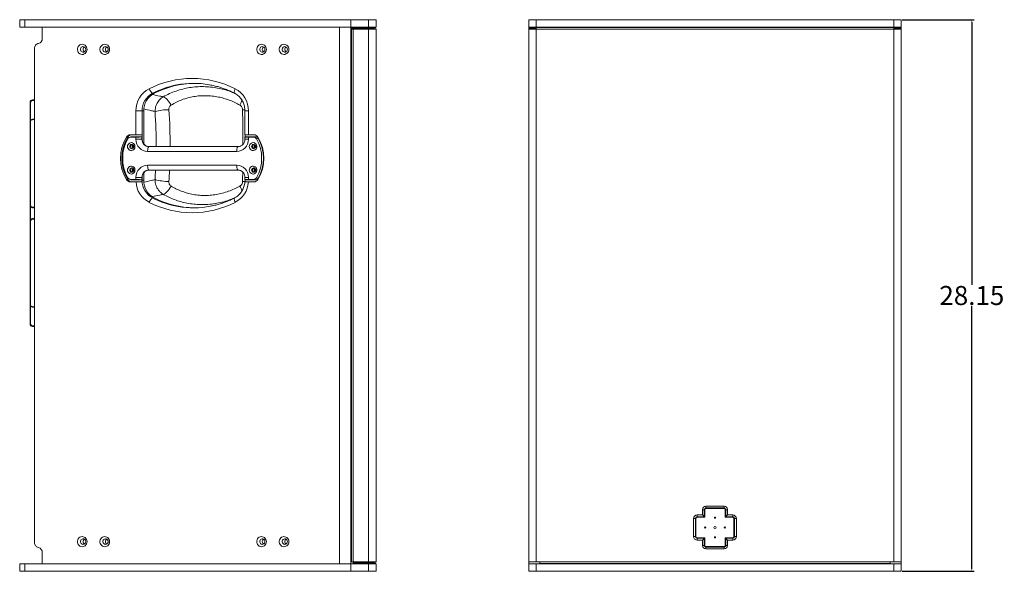
# Model space of a CAD drawing. Units: inches. Extents: x 21 to 310, y 557 to 835.
# Drawn here: x 21 to 71, y 747 to 776 of the extents above; entities that cross this region are included whole.
import ezdxf

# ---------------------------------------------------------------- set-up
doc = ezdxf.new("R2010")
doc.units = ezdxf.units.IN
doc.header["$MEASUREMENT"] = 0
doc.header["$PDSIZE"] = -1
doc.dimstyles.get("Standard").update_dxf_attribs({"dimtxt": 0.18, "dimasz": 0.18, "dimexe": 0.18, "dimexo": 0.0625, "dimgap": 0.09, "dimtad": 0, "dimtih": 1, "dimtoh": 1, "dimdec": 4, "dimzin": 0, "dimdsep": 46, "dimtxsty": 'Standard', "dimcen": 0.09, "dimadec": 0, "dimazin": 0, "dimtfac": 1, "dimtdec": 4, "dimtofl": 0, "dimtmove": 0, "dimatfit": 3, "dimfxl": 1, "dimtolj": 1, "dimtzin": 0, "dimarcsym": 0})

# ---------------------------------------------------------------- blocks, each defined once
blk = doc.blocks.new('*D80')
at = {"color": 0, "lineweight": -2, "transparency": 16777216}
for p, q in [((66.285, 775.581), (69.965, 775.581)), ((69.84, 775.451), (69.84, 762.053)), ((69.84, 747.563), (69.84, 760.961)), ((66.285, 747.433), (69.965, 747.433))]:
    blk.add_line(p, q, dxfattribs=at)
at = {"color": 0, "transparency": 16777216}
for points in [[(69.819, 775.451), (69.862, 775.451), (69.84, 775.581)], [(69.819, 747.563), (69.862, 747.563), (69.84, 747.433)]]:
    blk.add_solid(points, dxfattribs=at)
at = {"layer": 'Defpoints', "color": 0, "transparency": 16777216}
for p in [(66.235, 775.581), (66.235, 747.433), (69.84, 747.433)]:
    blk.add_point(p, dxfattribs=at)
at = {"color": 0, "transparency": 16777216, "insert": (69.84, 761.507), "char_height": 0.9722, "attachment_point": 5}
blk.add_mtext('\\A1;28.15', dxfattribs=at)

msp = doc.modelspace()

# ---------------------------------------------------------------- linework, layer by layer
at = {"color": 7, "linetype": 'Continuous', "lineweight": 18, "ltscale": 4}
for p, q in [((21.259, 775.207), (21.259, 775.581)), ((21.259, 775.581), (21.524, 775.581)), ((21.524, 775.207), (21.259, 775.207)), ((21.524, 775.581), (21.524, 775.207)), ((21.524, 775.581), (38.159, 775.581)), ((21.524, 775.207), (38.159, 775.207)), ((22.414, 774.617), (22.414, 775.207)), ((22.414, 775.207), (37.569, 775.207)), ((37.569, 775.207), (37.569, 747.807)), ((37.569, 775.207), (38.159, 775.207)), ((38.159, 775.581), (38.159, 775.207)), ((38.159, 775.581), (39.064, 775.581)), ((38.159, 775.207), (39.064, 775.207)), ((38.159, 775.207), (38.159, 747.807)), ((38.189, 775.127), (38.189, 775.187)), ((38.189, 775.187), (38.279, 775.187)), ((38.279, 775.187), (38.279, 775.127)), ((38.279, 775.187), (39.099, 775.187)), ((39.064, 775.207), (39.064, 775.581)), ((39.064, 775.581), (39.439, 775.581)), ((39.439, 775.207), (39.064, 775.207)), ((39.099, 775.127), (39.099, 775.187)), ((39.099, 775.187), (39.349, 775.187)), ((39.349, 775.187), (39.349, 775.127)), ((39.439, 775.581), (39.439, 775.207)), ((47.235, 775.207), (47.235, 775.581)), ((47.235, 775.581), (47.61, 775.581)), ((47.61, 775.207), (47.235, 775.207)), ((47.235, 775.207), (47.235, 775.187)), ((47.235, 775.127), (47.235, 775.187)), ((47.235, 775.187), (47.485, 775.187)), ((47.485, 775.187), (47.485, 775.127)), ((47.485, 775.187), (47.61, 775.187)), ((47.61, 775.581), (47.61, 775.207)), ((47.61, 775.581), (65.86, 775.581)), ((47.61, 775.207), (65.86, 775.207)), ((47.61, 775.187), (47.61, 775.097)), ((65.86, 775.187), (47.61, 775.187)), ((65.86, 775.207), (65.86, 775.581)), ((65.86, 775.581), (66.235, 775.581)), ((66.235, 775.207), (65.86, 775.207)), ((65.86, 775.097), (65.86, 775.187)), ((65.985, 775.187), (65.86, 775.187)), ((65.985, 775.127), (65.985, 775.187)), ((65.985, 775.187), (66.235, 775.187)), ((66.235, 775.581), (66.235, 775.207)), ((66.235, 775.207), (66.235, 775.187)), ((66.235, 775.187), (66.235, 775.127)), ((38.279, 775.127), (38.189, 775.127)), ((38.189, 775.097), (38.189, 747.917)), ((38.189, 775.097), (38.279, 775.097)), ((38.279, 775.127), (39.099, 775.127)), ((38.279, 775.097), (38.279, 747.917)), ((39.064, 775.097), (38.279, 775.097)), ((38.784, 775.127), (38.784, 775.097)), ((39.064, 775.097), (39.064, 747.917)), ((39.439, 775.097), (39.064, 775.097)), ((39.094, 775.097), (39.094, 775.127)), ((39.349, 775.127), (39.099, 775.127)), ((39.439, 775.097), (39.439, 747.917)), ((47.485, 775.127), (47.235, 775.127)), ((47.235, 775.127), (47.235, 775.097)), ((47.235, 775.097), (47.235, 747.917)), ((47.61, 775.097), (47.235, 775.097)), ((47.485, 775.127), (47.61, 775.127)), ((47.61, 775.097), (47.61, 747.917)), ((65.86, 775.097), (47.61, 775.097)), ((65.985, 775.127), (65.86, 775.127)), ((65.86, 775.097), (65.86, 747.917)), ((66.235, 775.097), (65.86, 775.097)), ((66.235, 775.127), (65.985, 775.127)), ((66.235, 775.127), (66.235, 775.097)), ((66.235, 775.097), (66.235, 747.917)), ((22.013, 748.892), (22.013, 774.122)), ((28.123, 771.828), (28.041, 771.828)), ((21.817, 771.365), (21.789, 771.365)), ((21.789, 770.382), (21.789, 771.365)), ((21.817, 771.365), (21.817, 770.461)), ((21.906, 771.49), (22.013, 771.496)), ((22.013, 771.466), (21.906, 771.46)), ((27.191, 769.707), (27.191, 770.929)), ((27.191, 770.929), (27.503, 770.929)), ((27.503, 770.929), (27.503, 769.707)), ((27.585, 770.929), (27.503, 770.929)), ((27.585, 770.929), (27.585, 769.252)), ((32.752, 770.929), (32.752, 769.707)), ((32.752, 770.929), (32.929, 770.929)), ((32.929, 770.929), (32.929, 769.707)), ((21.817, 770.382), (21.789, 770.382)), ((21.789, 766.109), (21.789, 770.382)), ((21.817, 770.382), (21.817, 766.109)), ((21.907, 770.507), (22.013, 770.512)), ((22.013, 770.482), (21.907, 770.477)), ((27.191, 769.707), (26.904, 769.707)), ((27.503, 769.707), (27.191, 769.707)), ((27.503, 769.707), (27.503, 769.462)), ((32.929, 769.707), (32.752, 769.707)), ((32.763, 769.607), (32.763, 769.707)), ((33.215, 769.707), (32.929, 769.707)), ((26.777, 769.593), (26.704, 769.593)), ((26.931, 769.597), (26.869, 769.575)), ((27.19, 769.585), (26.927, 769.585)), ((26.931, 769.597), (26.988, 769.607)), ((27.503, 769.607), (26.988, 769.607)), ((27.19, 769.479), (27.19, 769.585)), ((27.495, 769.479), (27.19, 769.479)), ((27.495, 769.605), (27.503, 769.607)), ((27.495, 769.605), (27.495, 769.479)), ((27.495, 769.479), (27.503, 769.481)), ((27.503, 769.481), (27.503, 769.607)), ((27.53, 769.355), (27.546, 769.317)), ((32.752, 769.601), (32.752, 769.479)), ((32.752, 769.479), (32.929, 769.479)), ((32.758, 769.605), (32.762, 769.607)), ((33.277, 769.607), (32.762, 769.607)), ((32.929, 769.585), (32.929, 769.479)), ((33.192, 769.585), (32.929, 769.585)), ((33.43, 769.518), (33.345, 769.495)), ((32.334, 768.856), (27.785, 768.856)), ((27.86, 769.107), (27.852, 769.105)), ((27.852, 769.105), (32.401, 769.105)), ((32.405, 769.107), (27.86, 769.107)), ((32.401, 769.105), (32.405, 769.107)), ((27.785, 768.158), (32.334, 768.158)), ((27.546, 767.698), (27.53, 767.66)), ((27.585, 767.764), (27.585, 767.385)), ((32.401, 767.909), (27.852, 767.909)), ((27.852, 767.909), (27.86, 767.907)), ((27.86, 767.907), (32.405, 767.907)), ((32.405, 767.907), (32.401, 767.909)), ((26.704, 767.422), (26.777, 767.422)), ((26.869, 767.439), (26.93, 767.417)), ((26.904, 767.307), (27.193, 767.307)), ((26.927, 767.429), (27.19, 767.429)), ((26.988, 767.407), (26.93, 767.418)), ((26.988, 767.407), (27.503, 767.407)), ((27.19, 767.429), (27.19, 767.536)), ((27.495, 767.536), (27.19, 767.536)), ((27.495, 767.536), (27.495, 767.409)), ((27.503, 767.534), (27.495, 767.536)), ((27.495, 767.409), (27.503, 767.407)), ((27.503, 767.553), (27.503, 767.385)), ((27.503, 767.407), (27.503, 767.534)), ((27.585, 767.385), (27.503, 767.385)), ((32.752, 767.536), (32.752, 767.414)), ((32.752, 767.536), (32.929, 767.536)), ((32.758, 767.409), (32.762, 767.407)), ((32.762, 767.407), (33.277, 767.407)), ((32.763, 767.385), (32.763, 767.407)), ((32.763, 767.385), (32.763, 767.307)), ((32.927, 767.307), (33.215, 767.307)), ((32.929, 767.536), (32.929, 767.429)), ((32.929, 767.429), (33.192, 767.429)), ((33.345, 767.52), (33.43, 767.497)), ((28.123, 766.486), (28.041, 766.486)), ((21.817, 766.109), (21.789, 766.109)), ((21.789, 765.309), (21.789, 766.109)), ((21.817, 766.03), (21.817, 765.388)), ((21.907, 766.014), (22.013, 766.008)), ((22.013, 765.979), (21.907, 765.984)), ((21.817, 765.309), (21.789, 765.309)), ((21.789, 761.036), (21.789, 765.309)), ((21.817, 765.309), (21.817, 761.036)), ((21.907, 765.434), (22.013, 765.439)), ((22.013, 765.409), (21.907, 765.404)), ((21.817, 761.036), (21.789, 761.036)), ((21.789, 760.053), (21.789, 761.036)), ((21.817, 760.957), (21.817, 760.053)), ((21.907, 760.941), (22.013, 760.935)), ((22.013, 760.906), (21.907, 760.911)), ((21.817, 760.053), (21.789, 760.053)), ((21.906, 759.958), (22.013, 759.951)), ((22.013, 759.921), (21.906, 759.928)), ((56.095, 750.578), (56.095, 750.308)), ((56.095, 750.578), (56.185, 750.578)), ((56.185, 750.578), (56.185, 750.218)), ((56.185, 750.578), (56.215, 750.578)), ((56.215, 750.188), (56.215, 750.578)), ((57.195, 750.758), (56.275, 750.758)), ((56.275, 750.758), (56.275, 750.668)), ((57.195, 750.668), (56.275, 750.668)), ((56.275, 750.668), (56.275, 750.638)), ((56.275, 750.638), (57.195, 750.638)), ((57.195, 750.758), (57.195, 750.668)), ((57.195, 750.668), (57.195, 750.638)), ((57.255, 750.578), (57.255, 750.188)), ((57.285, 750.578), (57.255, 750.578)), ((57.285, 750.218), (57.285, 750.578)), ((57.375, 750.578), (57.285, 750.578)), ((57.375, 750.308), (57.375, 750.578)), ((55.645, 750.128), (55.645, 749.208)), ((55.645, 750.128), (55.735, 750.128)), ((55.735, 750.128), (55.735, 749.208)), ((55.735, 750.128), (55.765, 750.128)), ((55.765, 749.208), (55.765, 750.128)), ((56.095, 750.308), (55.825, 750.308)), ((55.825, 750.308), (55.825, 750.218)), ((56.185, 750.218), (55.825, 750.218)), ((55.825, 750.218), (55.825, 750.188)), ((55.825, 750.188), (56.215, 750.188)), ((57.255, 750.188), (57.645, 750.188)), ((57.645, 750.218), (57.285, 750.218)), ((57.645, 750.308), (57.375, 750.308)), ((57.645, 750.218), (57.645, 750.308)), ((57.645, 750.188), (57.645, 750.218)), ((57.705, 750.128), (57.735, 750.128)), ((57.705, 750.128), (57.705, 749.208)), ((57.735, 749.208), (57.735, 750.128)), ((57.735, 750.128), (57.825, 750.128)), ((57.825, 749.208), (57.825, 750.128)), ((55.645, 749.208), (55.735, 749.208)), ((55.735, 749.208), (55.765, 749.208)), ((55.825, 749.118), (55.825, 749.148)), ((56.215, 749.148), (55.825, 749.148)), ((55.825, 749.028), (55.825, 749.118)), ((55.825, 749.118), (56.185, 749.118)), ((56.185, 749.118), (56.185, 748.758)), ((56.215, 748.758), (56.215, 749.148)), ((57.255, 749.148), (57.255, 748.758)), ((57.645, 749.148), (57.255, 749.148)), ((57.285, 749.118), (57.645, 749.118)), ((57.285, 748.758), (57.285, 749.118)), ((57.645, 749.148), (57.645, 749.118)), ((57.645, 749.118), (57.645, 749.028)), ((57.705, 749.208), (57.735, 749.208)), ((57.735, 749.208), (57.825, 749.208)), ((55.825, 749.028), (56.095, 749.028)), ((56.095, 749.028), (56.095, 748.758)), ((56.185, 748.758), (56.095, 748.758)), ((56.215, 748.758), (56.185, 748.758)), ((56.275, 748.698), (56.275, 748.668)), ((57.195, 748.698), (56.275, 748.698)), ((56.275, 748.668), (56.275, 748.578)), ((56.275, 748.668), (57.195, 748.668)), ((56.275, 748.578), (57.195, 748.578)), ((57.195, 748.698), (57.195, 748.668)), ((57.195, 748.668), (57.195, 748.578)), ((57.255, 748.758), (57.285, 748.758)), ((57.285, 748.758), (57.375, 748.758)), ((57.375, 748.758), (57.375, 749.028)), ((57.375, 749.028), (57.645, 749.028)), ((22.414, 748.397), (22.414, 747.807)), ((21.259, 747.433), (21.259, 747.807)), ((21.259, 747.807), (21.524, 747.807)), ((21.524, 747.807), (21.524, 747.433)), ((38.159, 747.807), (21.524, 747.807)), ((22.414, 747.807), (37.569, 747.807)), ((37.569, 747.807), (38.159, 747.807)), ((38.159, 747.433), (38.159, 747.807)), ((39.064, 747.807), (38.159, 747.807)), ((38.279, 747.917), (38.189, 747.917)), ((39.064, 747.917), (38.279, 747.917)), ((39.349, 747.887), (38.279, 747.887)), ((38.279, 747.827), (38.279, 747.887)), ((39.349, 747.827), (38.279, 747.827)), ((38.784, 747.917), (38.784, 747.887)), ((39.064, 747.917), (39.439, 747.917)), ((39.064, 747.433), (39.064, 747.807)), ((39.064, 747.807), (39.439, 747.807)), ((39.094, 747.887), (39.094, 747.917)), ((39.349, 747.887), (39.349, 747.827)), ((39.439, 747.807), (39.439, 747.433)), ((47.235, 747.917), (47.61, 747.917)), ((47.235, 747.917), (47.235, 747.807)), ((47.235, 747.433), (47.235, 747.807)), ((47.235, 747.807), (47.61, 747.807)), ((47.805, 747.917), (47.61, 747.917)), ((47.61, 747.807), (47.61, 747.433)), ((65.86, 747.807), (47.61, 747.807)), ((47.805, 747.917), (65.665, 747.917)), ((47.805, 747.917), (47.805, 747.827)), ((65.665, 747.827), (47.805, 747.827)), ((65.86, 747.917), (65.665, 747.917)), ((65.665, 747.827), (65.665, 747.917)), ((65.86, 747.917), (66.235, 747.917)), ((65.86, 747.433), (65.86, 747.807)), ((65.86, 747.807), (66.235, 747.807)), ((66.235, 747.917), (66.235, 747.807)), ((66.235, 747.807), (66.235, 747.433)), ((21.524, 747.433), (21.259, 747.433)), ((38.159, 747.433), (21.524, 747.433)), ((39.064, 747.433), (38.159, 747.433)), ((39.439, 747.433), (39.064, 747.433)), ((47.61, 747.433), (47.235, 747.433)), ((65.86, 747.433), (47.61, 747.433)), ((66.235, 747.433), (65.86, 747.433))]:
    msp.add_line(p, q, dxfattribs=at)
at = {"color": 7, "linetype": 'Continuous', "lineweight": 18, "ltscale": 4, "flags": 128}
for points in [[(38.194, 775.127), (38.191, 775.115), (38.189, 775.097)], [(24.7, 774.067), (24.693, 774.127), (24.673, 774.183), (24.642, 774.233), (24.6, 774.274), (24.551, 774.304), (24.496, 774.321), (24.439, 774.325), (24.382, 774.314), (24.33, 774.291), (24.284, 774.255), (24.247, 774.209), (24.221, 774.156), (24.208, 774.097), (24.208, 774.037), (24.221, 773.979), (24.247, 773.926), (24.284, 773.88), (24.33, 773.844), (24.382, 773.82), (24.439, 773.81), (24.496, 773.813), (24.551, 773.831), (24.6, 773.861), (24.642, 773.902), (24.673, 773.952), (24.693, 774.008), (24.7, 774.067)], [(24.627, 774.067), (24.62, 774.113), (24.599, 774.154), (24.566, 774.185), (24.526, 774.204), (24.481, 774.207), (24.439, 774.196), (24.401, 774.171), (24.374, 774.134), (24.36, 774.09), (24.36, 774.044), (24.374, 774), (24.401, 773.964), (24.439, 773.939), (24.481, 773.927), (24.526, 773.931), (24.566, 773.95), (24.599, 773.981), (24.62, 774.022), (24.627, 774.067)], [(25.847, 774.067), (25.841, 774.127), (25.821, 774.183), (25.79, 774.233), (25.748, 774.274), (25.698, 774.304), (25.643, 774.321), (25.586, 774.325), (25.53, 774.314), (25.477, 774.291), (25.431, 774.255), (25.395, 774.209), (25.369, 774.156), (25.356, 774.097), (25.356, 774.037), (25.369, 773.979), (25.395, 773.926), (25.431, 773.88), (25.477, 773.844), (25.53, 773.82), (25.586, 773.81), (25.643, 773.813), (25.698, 773.831), (25.748, 773.861), (25.79, 773.902), (25.821, 773.952), (25.841, 774.008), (25.847, 774.067)], [(25.775, 774.067), (25.767, 774.113), (25.746, 774.154), (25.714, 774.185), (25.673, 774.204), (25.629, 774.207), (25.586, 774.196), (25.549, 774.171), (25.522, 774.134), (25.507, 774.09), (25.507, 774.044), (25.522, 774), (25.549, 773.964), (25.586, 773.939), (25.629, 773.927), (25.673, 773.931), (25.714, 773.95), (25.746, 773.981), (25.767, 774.022), (25.775, 774.067)], [(33.847, 774.067), (33.84, 774.127), (33.821, 774.183), (33.789, 774.233), (33.747, 774.274), (33.698, 774.304), (33.643, 774.321), (33.586, 774.325), (33.529, 774.314), (33.477, 774.291), (33.431, 774.255), (33.394, 774.209), (33.368, 774.156), (33.355, 774.097), (33.355, 774.037), (33.368, 773.979), (33.394, 773.926), (33.431, 773.88), (33.477, 773.844), (33.529, 773.82), (33.586, 773.81), (33.643, 773.813), (33.698, 773.831), (33.747, 773.861), (33.789, 773.902), (33.821, 773.952), (33.84, 774.008), (33.847, 774.067)], [(33.774, 774.067), (33.767, 774.113), (33.746, 774.154), (33.713, 774.185), (33.673, 774.204), (33.628, 774.207), (33.586, 774.196), (33.549, 774.171), (33.521, 774.134), (33.507, 774.09), (33.507, 774.044), (33.521, 774), (33.549, 773.964), (33.586, 773.939), (33.628, 773.927), (33.673, 773.931), (33.713, 773.95), (33.746, 773.981), (33.767, 774.022), (33.774, 774.067)], [(34.994, 774.067), (34.988, 774.127), (34.968, 774.183), (34.937, 774.233), (34.895, 774.274), (34.845, 774.304), (34.791, 774.321), (34.733, 774.325), (34.677, 774.314), (34.624, 774.291), (34.579, 774.255), (34.542, 774.209), (34.516, 774.156), (34.503, 774.097), (34.503, 774.037), (34.516, 773.979), (34.542, 773.926), (34.579, 773.88), (34.624, 773.844), (34.677, 773.82), (34.733, 773.81), (34.791, 773.813), (34.845, 773.831), (34.895, 773.861), (34.937, 773.902), (34.968, 773.952), (34.988, 774.008), (34.994, 774.067)], [(34.922, 774.067), (34.914, 774.113), (34.893, 774.154), (34.861, 774.185), (34.82, 774.204), (34.776, 774.207), (34.733, 774.196), (34.696, 774.171), (34.669, 774.134), (34.655, 774.09), (34.655, 774.044), (34.669, 774), (34.696, 773.964), (34.733, 773.939), (34.776, 773.927), (34.82, 773.931), (34.861, 773.95), (34.893, 773.981), (34.914, 774.022), (34.922, 774.067)], [(28.041, 771.828), (28.025, 771.833), (28.005, 771.846), (27.983, 771.866), (27.959, 771.894), (27.934, 771.928), (27.909, 771.967), (27.885, 772.009), (27.863, 772.053)], [(32.216, 771.83), (32.213, 771.833), (32.205, 771.846), (32.202, 771.866), (32.204, 771.894), (32.211, 771.928), (32.222, 771.967), (32.237, 772.009), (32.256, 772.053)], [(28.982, 771.224), (28.934, 771.303), (28.883, 771.378), (28.83, 771.446), (28.776, 771.507), (28.724, 771.558), (28.673, 771.599), (28.626, 771.629), (28.583, 771.646)], [(32.631, 770.988), (32.718, 770.985), (32.753, 770.982)], [(26.759, 769.107), (26.766, 769.053), (26.787, 769.003), (26.82, 768.96), (26.863, 768.929), (26.912, 768.91), (26.965, 768.907), (27.016, 768.918), (27.062, 768.943), (27.101, 768.98), (27.128, 769.027), (27.142, 769.08), (27.142, 769.135), (27.128, 769.187), (27.101, 769.234), (27.062, 769.272), (27.016, 769.297), (26.965, 769.308), (26.912, 769.304), (26.863, 769.286), (26.82, 769.254), (26.787, 769.212), (26.766, 769.162), (26.759, 769.107)], [(26.876, 769.107), (26.883, 769.067), (26.904, 769.033), (26.935, 769.008), (26.972, 768.997), (27.011, 769.001), (27.046, 769.019), (27.072, 769.049), (27.086, 769.087), (27.086, 769.128), (27.072, 769.165), (27.046, 769.196), (27.011, 769.214), (26.972, 769.217), (26.935, 769.206), (26.904, 769.182), (26.883, 769.147), (26.876, 769.107)], [(32.975, 769.107), (32.982, 769.053), (33.003, 769.003), (33.036, 768.96), (33.079, 768.929), (33.128, 768.91), (33.181, 768.907), (33.232, 768.918), (33.278, 768.943), (33.317, 768.98), (33.344, 769.027), (33.358, 769.08), (33.358, 769.135), (33.344, 769.187), (33.317, 769.234), (33.278, 769.272), (33.232, 769.297), (33.181, 769.308), (33.128, 769.304), (33.079, 769.286), (33.036, 769.254), (33.003, 769.212), (32.982, 769.162), (32.975, 769.107)], [(33.092, 769.107), (33.099, 769.067), (33.12, 769.033), (33.151, 769.008), (33.188, 768.997), (33.227, 769.001), (33.262, 769.019), (33.288, 769.049), (33.302, 769.087), (33.302, 769.128), (33.288, 769.165), (33.262, 769.196), (33.227, 769.214), (33.188, 769.217), (33.151, 769.206), (33.12, 769.182), (33.099, 769.147), (33.092, 769.107)], [(27.076, 769.107), (27.082, 769.138), (27.083, 769.14)], [(27.083, 769.075), (27.082, 769.077), (27.076, 769.107)], [(27.852, 769.105), (27.838, 769.097), (27.826, 769.081), (27.814, 769.056), (27.804, 769.025), (27.796, 768.988), (27.79, 768.947), (27.786, 768.902), (27.785, 768.856)], [(32.401, 769.105), (32.387, 769.097), (32.375, 769.081), (32.363, 769.056), (32.353, 769.025), (32.345, 768.988), (32.339, 768.947), (32.335, 768.902), (32.334, 768.856)], [(27.852, 767.909), (27.838, 767.918), (27.826, 767.934), (27.814, 767.958), (27.804, 767.989), (27.796, 768.026), (27.79, 768.068), (27.786, 768.112), (27.785, 768.158)], [(32.401, 767.909), (32.387, 767.918), (32.375, 767.934), (32.363, 767.958), (32.353, 767.989), (32.345, 768.026), (32.339, 768.068), (32.335, 768.112), (32.334, 768.158)], [(26.759, 767.907), (26.766, 767.853), (26.787, 767.803), (26.82, 767.76), (26.863, 767.729), (26.912, 767.71), (26.965, 767.707), (27.016, 767.718), (27.062, 767.743), (27.101, 767.78), (27.128, 767.827), (27.142, 767.88), (27.142, 767.935), (27.128, 767.987), (27.101, 768.034), (27.062, 768.072), (27.016, 768.097), (26.965, 768.108), (26.912, 768.104), (26.863, 768.086), (26.82, 768.054), (26.787, 768.012), (26.766, 767.962), (26.759, 767.907)], [(26.876, 767.907), (26.883, 767.867), (26.904, 767.833), (26.935, 767.808), (26.972, 767.797), (27.011, 767.801), (27.046, 767.819), (27.072, 767.849), (27.086, 767.887), (27.086, 767.928), (27.072, 767.965), (27.046, 767.996), (27.011, 768.014), (26.972, 768.017), (26.935, 768.006), (26.904, 767.982), (26.883, 767.947), (26.876, 767.907)], [(27.076, 767.907), (27.082, 767.938), (27.083, 767.94)], [(27.083, 767.875), (27.082, 767.877), (27.076, 767.907)], [(32.975, 767.907), (32.982, 767.853), (33.003, 767.803), (33.036, 767.76), (33.079, 767.729), (33.128, 767.71), (33.181, 767.707), (33.232, 767.718), (33.278, 767.743), (33.317, 767.78), (33.344, 767.827), (33.358, 767.88), (33.358, 767.935), (33.344, 767.987), (33.317, 768.034), (33.278, 768.072), (33.232, 768.097), (33.181, 768.108), (33.128, 768.104), (33.079, 768.086), (33.036, 768.054), (33.003, 768.012), (32.982, 767.962), (32.975, 767.907)], [(33.092, 767.907), (33.099, 767.867), (33.12, 767.833), (33.151, 767.808), (33.188, 767.797), (33.227, 767.801), (33.262, 767.819), (33.288, 767.849), (33.302, 767.887), (33.302, 767.928), (33.288, 767.965), (33.262, 767.996), (33.227, 768.014), (33.188, 768.017), (33.151, 768.006), (33.12, 767.982), (33.099, 767.947), (33.092, 767.907)], [(32.631, 767.326), (32.718, 767.33), (32.758, 767.333)], [(28.583, 766.669), (28.626, 766.686), (28.673, 766.715), (28.724, 766.756), (28.776, 766.808), (28.83, 766.868), (28.883, 766.937), (28.934, 767.012), (28.982, 767.091)], [(27.863, 766.261), (27.885, 766.305), (27.909, 766.347), (27.934, 766.386), (27.959, 766.42), (27.983, 766.448), (28.005, 766.469), (28.025, 766.482), (28.041, 766.486)], [(32.256, 766.261), (32.237, 766.305), (32.222, 766.347), (32.211, 766.386), (32.204, 766.42), (32.202, 766.448), (32.205, 766.469), (32.213, 766.482), (32.216, 766.484)], [(56.095, 750.308), (56.112, 750.291), (56.129, 750.274), (56.145, 750.258), (56.158, 750.244), (56.169, 750.233), (56.178, 750.225), (56.183, 750.22), (56.185, 750.218)], [(56.185, 750.218), (56.185, 750.218), (56.187, 750.216), (56.19, 750.213), (56.193, 750.209), (56.198, 750.205), (56.203, 750.2), (56.209, 750.194), (56.215, 750.188)], [(57.285, 750.218), (57.284, 750.218), (57.283, 750.216), (57.281, 750.214), (57.278, 750.211), (57.274, 750.207), (57.27, 750.203), (57.265, 750.198), (57.26, 750.193), (57.255, 750.188)], [(57.375, 750.308), (57.357, 750.291), (57.34, 750.274), (57.325, 750.258), (57.311, 750.244), (57.3, 750.233), (57.291, 750.225), (57.286, 750.22), (57.285, 750.218)], [(24.7, 748.947), (24.693, 749.007), (24.673, 749.063), (24.642, 749.113), (24.6, 749.154), (24.551, 749.184), (24.496, 749.201), (24.439, 749.205), (24.382, 749.194), (24.33, 749.171), (24.284, 749.135), (24.247, 749.089), (24.221, 749.036), (24.208, 748.977), (24.208, 748.917), (24.221, 748.859), (24.247, 748.806), (24.284, 748.76), (24.33, 748.724), (24.382, 748.7), (24.439, 748.69), (24.496, 748.693), (24.551, 748.711), (24.6, 748.741), (24.642, 748.782), (24.673, 748.832), (24.693, 748.888), (24.7, 748.947)], [(24.627, 748.947), (24.62, 748.993), (24.599, 749.034), (24.566, 749.065), (24.526, 749.084), (24.481, 749.087), (24.439, 749.076), (24.401, 749.051), (24.374, 749.014), (24.36, 748.97), (24.36, 748.924), (24.374, 748.88), (24.401, 748.844), (24.439, 748.819), (24.481, 748.807), (24.526, 748.811), (24.566, 748.83), (24.599, 748.861), (24.62, 748.902), (24.627, 748.947)], [(25.847, 748.947), (25.841, 749.007), (25.821, 749.063), (25.79, 749.113), (25.748, 749.154), (25.698, 749.184), (25.643, 749.201), (25.586, 749.205), (25.53, 749.194), (25.477, 749.171), (25.431, 749.135), (25.395, 749.089), (25.369, 749.036), (25.356, 748.977), (25.356, 748.917), (25.369, 748.859), (25.395, 748.806), (25.431, 748.76), (25.477, 748.724), (25.53, 748.7), (25.586, 748.69), (25.643, 748.693), (25.698, 748.711), (25.748, 748.741), (25.79, 748.782), (25.821, 748.832), (25.841, 748.888), (25.847, 748.947)], [(25.775, 748.947), (25.767, 748.993), (25.746, 749.034), (25.714, 749.065), (25.673, 749.084), (25.629, 749.087), (25.586, 749.076), (25.549, 749.051), (25.522, 749.014), (25.507, 748.97), (25.507, 748.924), (25.522, 748.88), (25.549, 748.844), (25.586, 748.819), (25.629, 748.807), (25.673, 748.811), (25.714, 748.83), (25.746, 748.861), (25.767, 748.902), (25.775, 748.947)], [(33.847, 748.947), (33.84, 749.007), (33.821, 749.063), (33.789, 749.113), (33.747, 749.154), (33.698, 749.184), (33.643, 749.201), (33.586, 749.205), (33.529, 749.194), (33.477, 749.171), (33.431, 749.135), (33.394, 749.089), (33.368, 749.036), (33.355, 748.977), (33.355, 748.917), (33.368, 748.859), (33.394, 748.806), (33.431, 748.76), (33.477, 748.724), (33.529, 748.7), (33.586, 748.69), (33.643, 748.693), (33.698, 748.711), (33.747, 748.741), (33.789, 748.782), (33.821, 748.832), (33.84, 748.888), (33.847, 748.947)], [(33.774, 748.947), (33.767, 748.993), (33.746, 749.034), (33.713, 749.065), (33.673, 749.084), (33.628, 749.087), (33.586, 749.076), (33.549, 749.051), (33.521, 749.014), (33.507, 748.97), (33.507, 748.924), (33.521, 748.88), (33.549, 748.844), (33.586, 748.819), (33.628, 748.807), (33.673, 748.811), (33.713, 748.83), (33.746, 748.861), (33.767, 748.902), (33.774, 748.947)], [(34.994, 748.947), (34.988, 749.007), (34.968, 749.063), (34.937, 749.113), (34.895, 749.154), (34.845, 749.184), (34.791, 749.201), (34.733, 749.205), (34.677, 749.194), (34.624, 749.171), (34.579, 749.135), (34.542, 749.089), (34.516, 749.036), (34.503, 748.977), (34.503, 748.917), (34.516, 748.859), (34.542, 748.806), (34.579, 748.76), (34.624, 748.724), (34.677, 748.7), (34.733, 748.69), (34.791, 748.693), (34.845, 748.711), (34.895, 748.741), (34.937, 748.782), (34.968, 748.832), (34.988, 748.888), (34.994, 748.947)], [(34.922, 748.947), (34.914, 748.993), (34.893, 749.034), (34.861, 749.065), (34.82, 749.084), (34.776, 749.087), (34.733, 749.076), (34.696, 749.051), (34.669, 749.014), (34.655, 748.97), (34.655, 748.924), (34.669, 748.88), (34.696, 748.844), (34.733, 748.819), (34.776, 748.807), (34.82, 748.811), (34.861, 748.83), (34.893, 748.861), (34.914, 748.902), (34.922, 748.947)], [(56.185, 749.118), (56.183, 749.116), (56.178, 749.111), (56.169, 749.103), (56.158, 749.092), (56.145, 749.078), (56.129, 749.063), (56.112, 749.046), (56.095, 749.028)], [(56.215, 749.148), (56.209, 749.143), (56.204, 749.138), (56.2, 749.133), (56.195, 749.129), (56.192, 749.125), (56.189, 749.122), (56.186, 749.12), (56.185, 749.119), (56.185, 749.118)], [(57.255, 749.148), (57.261, 749.142), (57.266, 749.137), (57.271, 749.131), (57.276, 749.127), (57.28, 749.123), (57.282, 749.12), (57.284, 749.119), (57.285, 749.118)], [(57.285, 749.118), (57.286, 749.116), (57.291, 749.111), (57.3, 749.103), (57.311, 749.092), (57.325, 749.078), (57.34, 749.063), (57.357, 749.046), (57.375, 749.028)]]:
    msp.add_lwpolyline(points, dxfattribs=at)
at = {"color": 7, "linetype": 'Continuous', "lineweight": 18, "ltscale": 16}
for centre, radius in [((56.735, 750.168), 0.031), ((56.235, 749.668), 0.031), ((56.735, 749.668), 0.0575), ((57.235, 749.668), 0.031), ((56.735, 749.168), 0.031)]:
    msp.add_circle(centre, radius, dxfattribs=at)
for centre, radius, start, end in [((39.349, 775.097), 0.09, 0, 90), ((38.279, 775.097), 0.03, 90, 180), ((39.349, 775.097), 0.03, 0, 90), ((22.167, 774.613), 0.247, 282.1471, 0.9385), ((24.634, 774.067), 0.143, 121.5326, 238.4674), ((25.782, 774.067), 0.143, 121.5326, 238.4674), ((33.781, 774.067), 0.143, 121.5334, 238.4666), ((34.929, 774.067), 0.143, 121.5334, 238.4666), ((30.06, 767.754), 4.828, 62.9361, 117.0639), ((30.145, 767.699), 4.634, 100.8654, 117.0016), ((30.219, 767.721), 4.611, 90.5604, 117.0372), ((30.133, 767.756), 4.577, 79.9797, 100.8483), ((28.446, 770.941), 1.256, 117.6718, 180.5516), ((28.508, 770.938), 1.005, 117.6991, 180.5244), ((28.59, 770.938), 1.005, 117.699, 180.5243), ((31.673, 770.941), 1.256, 359.4485, 62.3281), ((21.914, 771.365), 0.125, 93.5, 180), ((21.912, 771.365), 0.095, 93.5, 180), ((22.029, 771.475), 0.124, 173.062, 186.938), ((30.738, 772.071), 1.952, 334.2686, 342.3217), ((28.891, 768.083), 2.906, 90.4039, 104.5177), ((21.914, 770.382), 0.125, 93, 180), ((21.912, 770.382), 0.095, 93, 180), ((22.03, 770.491), 0.124, 172.5668, 186.4324), ((26.906, 769.471), 0.237, 90.4481, 148.8491), ((26.979, 769.471), 0.237, 90.4481, 148.8488), ((33.214, 769.471), 0.237, 31.151, 89.5519), ((28.471, 768.507), 2.075, 148.4442, 211.5558), ((28.545, 768.507), 2.075, 148.4444, 211.5556), ((28.515, 768.507), 2.002, 150.4589, 209.5411), ((27.029, 769.107), 0.111, 103.3227, 256.6773), ((27.028, 769.109), 0.108, 101.2998, 181.0223), ((27.113, 769.107), 0.111, 127.3392, 232.6608), ((27.115, 769.107), 0.111, 128.2005, 231.7995), ((27.161, 769.107), 0.113, 145.0949, 214.9051), ((33.245, 769.107), 0.111, 103.7942, 256.1427), ((33.245, 769.107), 0.11, 101.6489, 258.3511), ((33.328, 769.108), 0.11, 127.2941, 180.4222), ((33.331, 769.107), 0.111, 128.2081, 231.7919), ((33.377, 769.107), 0.113, 145.095, 214.905), ((31.603, 768.507), 2.002, 330.4588, 29.5412), ((31.648, 768.507), 2.075, 328.4443, 31.5557), ((31.675, 768.507), 2.025, 330.0685, 29.9315), ((27.028, 769.105), 0.108, 178.9777, 258.7002), ((33.328, 769.107), 0.11, 179.5778, 232.7059), ((33.375, 769.107), 0.0827, 156.8606, 203.1394), ((27.029, 767.907), 0.111, 103.3226, 256.6774), ((27.028, 767.909), 0.108, 101.2998, 181.0223), ((27.028, 767.905), 0.108, 178.9777, 258.7002), ((27.112, 767.908), 0.11, 127.2944, 180.4212), ((27.112, 767.907), 0.11, 179.5788, 232.7056), ((27.115, 767.908), 0.11, 128.1678, 180.4127), ((27.115, 767.907), 0.11, 179.5873, 231.8322), ((27.161, 767.907), 0.113, 145.0949, 214.9051), ((33.245, 767.907), 0.111, 103.3225, 256.6775), ((33.245, 767.907), 0.11, 101.6489, 258.3511), ((33.329, 767.907), 0.111, 127.3423, 232.6577), ((33.331, 767.908), 0.11, 128.1683, 180.4131), ((33.331, 767.907), 0.11, 179.5869, 231.8317), ((33.377, 767.907), 0.113, 145.095, 214.905), ((33.375, 767.907), 0.0827, 156.8606, 203.1394), ((26.906, 767.544), 0.237, 211.1509, 269.5519), ((26.979, 767.544), 0.237, 211.1512, 269.5519), ((28.444, 767.371), 1.252, 182.9019, 242.3903), ((28.507, 767.375), 1.004, 179.4267, 242.3499), ((28.589, 767.375), 1.004, 179.4268, 242.3498), ((28.891, 770.232), 2.906, 255.4823, 269.5961), ((31.676, 767.371), 1.252, 297.6097, 357.0981), ((33.214, 767.544), 0.237, 270.4481, 328.849), ((30.744, 766.246), 1.946, 17.6081, 25.7392), ((30.06, 770.56), 4.828, 242.9361, 297.0639), ((30.145, 770.614), 4.633, 242.9966, 259.9571), ((30.219, 770.592), 4.61, 242.9581, 269.4443), ((21.914, 766.109), 0.125, 180, 267), ((21.912, 766.109), 0.095, 180, 267), ((22.03, 766), 0.124, 173.5676, 187.4332), ((30.133, 770.559), 4.577, 259.9796, 280.8483), ((21.914, 765.309), 0.125, 93, 180), ((21.912, 765.309), 0.095, 93, 180), ((22.03, 765.418), 0.124, 172.5668, 186.4324), ((21.914, 761.036), 0.125, 180, 267), ((21.912, 761.036), 0.095, 180, 267), ((22.03, 760.927), 0.124, 173.5675, 187.4333), ((21.914, 760.053), 0.125, 180, 266.5), ((21.912, 760.053), 0.095, 180, 266.5), ((22.029, 759.943), 0.124, 173.0619, 186.9381), ((56.275, 750.578), 0.18, 90, 180), ((56.275, 750.578), 0.09, 90, 180), ((56.275, 750.578), 0.06, 90, 180), ((57.195, 750.578), 0.18, 0, 90), ((57.195, 750.578), 0.09, 0, 90), ((57.195, 750.578), 0.06, 0, 90), ((55.825, 750.128), 0.18, 90, 180), ((55.825, 750.128), 0.09, 90, 180), ((55.825, 750.128), 0.06, 90, 180), ((57.645, 750.128), 0.18, 0, 90), ((57.645, 750.128), 0.09, 0, 90), ((57.645, 750.128), 0.06, 0, 90), ((24.634, 748.947), 0.143, 121.532, 238.468), ((25.782, 748.947), 0.143, 121.532, 238.468), ((33.781, 748.947), 0.143, 121.5328, 238.4672), ((34.929, 748.947), 0.143, 121.5328, 238.4672), ((55.825, 749.208), 0.18, 180, 270), ((55.825, 749.208), 0.09, 180, 270), ((55.825, 749.208), 0.06, 180, 270), ((57.645, 749.208), 0.18, 270, 0), ((57.645, 749.208), 0.09, 270, 0), ((57.645, 749.208), 0.06, 270, 0), ((22.167, 748.401), 0.247, 359.0615, 77.8529), ((56.275, 748.758), 0.18, 180, 270), ((56.275, 748.758), 0.09, 180, 270), ((56.275, 748.758), 0.06, 180, 270), ((57.195, 748.758), 0.18, 270, 0), ((57.195, 748.758), 0.09, 270, 0), ((57.195, 748.758), 0.06, 270, 0), ((39.349, 747.917), 0.03, 270, 0), ((39.349, 747.917), 0.09, 270, 0)]:
    msp.add_arc(centre, radius, start, end, dxfattribs=at)
for centre, major_axis, ratio, start_param, end_param in [((23.039, 769.157), (0, 11.25), 0.460994, 4.707945, 4.867522), ((23.574, 769.157), (0, 11.85), 0.452456, 4.70817, 4.867522), ((31.082, 769.157), (0, 11.85), 0.132287, 4.717079, 4.867522), ((27.263, 769.607), (0.25, 0.006), 0.083611, 4.413529, 5.897059), ((27.79, 769.484), (0.053, 0.625), 0.955691, 1.658855, 3.222055), ((27.863, 769.484), (0.168, 0.343), 0.956997, 2.020899, 3.584099), ((32.329, 769.484), (-0.053, 0.625), 0.955691, 3.06113, 4.62433), ((33.002, 769.607), (0.25, 0.006), 0.083611, 2.929999, 4.413529), ((32.402, 769.484), (0, 0.378), 0.939531, 3.137345, 3.506446), ((27.79, 767.531), (-0.053, 0.625), 0.955691, 6.202723, 7.765923), ((32.329, 767.531), (0.053, 0.625), 0.955691, 4.800448, 6.363648), ((27.863, 767.531), (-0.168, 0.343), 0.956997, 5.840679, 7.403879), ((23.039, 769.157), (0, 11.25), 0.460994, 4.557256, 4.601048), ((23.574, 769.157), (0, 11.85), 0.452456, 4.557256, 4.606707), ((32.402, 767.531), (0, 0.378), 0.939531, 5.896669, 6.287433), ((31.082, 769.157), (0, 11.85), 0.132287, 4.557256, 4.598421), ((27.263, 767.407), (0.25, -0.006), 0.083611, 0.386126, 1.869656), ((33.002, 767.407), (0.25, -0.006), 0.083611, 1.869656, 3.353186)]:
    msp.add_ellipse(centre, major_axis=major_axis, ratio=ratio, start_param=start_param, end_param=end_param, dxfattribs=at)
at = {"color": 7, "linetype": 'Continuous', "lineweight": 18, "ltscale": 4}
for points, knots in [([(22.219, 774.372), (22.19, 774.363), (22.134, 774.346), (22.067, 774.286), (22.021, 774.208), (22.015, 774.15), (22.013, 774.122)], [0, 0, 0, 0, 0.25679, 0.513804, 0.763957, 1, 1, 1, 1]), ([(32.217, 771.83), (32.147, 771.859), (31.972, 771.932), (31.684, 772.02), (31.349, 772.098), (31.002, 772.149), (30.642, 772.171), (30.28, 772.162), (29.922, 772.12), (29.574, 772.048), (29.235, 771.946), (28.902, 771.815), (28.689, 771.702), (28.583, 771.646)], [0, 0, 0, 0, 0.05933, 0.147285, 0.235238, 0.329504, 0.42377, 0.52083, 0.617891, 0.712074, 0.80626, 0.903129, 1, 1, 1, 1]), ([(30.926, 772.262), (30.934, 772.261), (31.02, 772.248), (31.183, 772.211), (31.414, 772.151), (31.642, 772.078), (31.866, 771.993), (32.057, 771.91), (32.172, 771.852), (32.216, 771.83)], [0, 0, 0, 0, 0.018014, 0.193079, 0.368131, 0.543168, 0.718184, 0.893179, 1, 1, 1, 1]), ([(28.583, 771.646), (28.526, 771.657), (28.338, 771.695), (28.15, 771.732), (28.018, 771.758)], [0, 0, 0, 0, 0.300637, 1, 1, 1, 1]), ([(28.982, 771.224), (29.071, 771.274), (29.249, 771.375), (29.534, 771.496), (29.832, 771.593), (30.139, 771.661), (30.448, 771.699), (30.761, 771.709), (31.079, 771.69), (31.387, 771.642), (31.68, 771.571), (31.958, 771.479), (32.232, 771.365), (32.409, 771.271), (32.497, 771.224)], [0, 0, 0, 0, 0.084712, 0.16942, 0.256742, 0.344059, 0.428297, 0.512533, 0.599602, 0.686673, 0.764005, 0.841339, 0.920668, 1, 1, 1, 1]), ([(32.216, 771.83), (32.231, 771.823), (32.277, 771.798), (32.35, 771.749), (32.433, 771.68), (32.508, 771.602), (32.575, 771.515), (32.632, 771.421), (32.678, 771.322), (32.714, 771.217), (32.738, 771.109), (32.75, 771.012), (32.751, 770.952), (32.752, 770.929)], [0, 0, 0, 0, 0.046737, 0.146592, 0.246321, 0.345816, 0.445085, 0.544147, 0.643024, 0.741746, 0.840344, 0.938848, 1, 1, 1, 1]), ([(28.583, 771.646), (28.547, 771.623), (28.475, 771.576), (28.381, 771.484), (28.301, 771.377), (28.238, 771.259), (28.192, 771.13), (28.168, 771.008), (28.164, 770.929), (28.163, 770.896)], [0, 0, 0, 0, 0.14726, 0.298471, 0.444557, 0.594481, 0.741511, 0.892422, 1, 1, 1, 1]), ([(28.871, 770.988), (28.87, 770.999), (28.869, 771.037), (28.881, 771.103), (28.919, 771.176), (28.961, 771.208), (28.982, 771.224)], [0, 0, 0, 0, 0.111438, 0.415439, 0.710098, 1, 1, 1, 1]), ([(32.497, 771.224), (32.502, 771.221), (32.531, 771.203), (32.578, 771.158), (32.621, 771.078), (32.628, 771.018), (32.631, 770.988)], [0, 0, 0, 0, 0.061984, 0.362921, 0.680146, 1, 1, 1, 1]), ([(27.593, 771.027), (27.723, 770.997), (27.913, 770.954), (28.103, 770.91), (28.163, 770.896)], [0, 0, 0, 0, 0.683389, 1, 1, 1, 1]), ([(26.927, 769.585), (26.907, 769.583), (26.867, 769.579), (26.811, 769.547), (26.786, 769.512), (26.773, 769.495)], [0, 0, 0, 0, 0.3265705, 0.6531614, 1, 1, 1, 1]), ([(26.988, 769.607), (26.978, 769.604), (26.958, 769.597), (26.937, 769.589), (26.927, 769.585)], [0, 0, 0, 0, 0.480931, 1, 1, 1, 1]), ([(27.503, 769.481), (27.504, 769.456), (27.506, 769.407), (27.522, 769.36), (27.53, 769.338)], [0, 0, 0, 0, 0.511141, 1, 1, 1, 1]), ([(27.53, 769.355), (27.528, 769.361), (27.518, 769.384), (27.506, 769.425), (27.504, 769.464), (27.503, 769.481)], [0, 0, 0, 0, 0.1855399, 0.6446636, 1, 1, 1, 1]), ([(27.664, 769.171), (27.658, 769.175), (27.617, 769.198), (27.569, 769.263), (27.541, 769.329), (27.53, 769.355)], [0, 0, 0, 0, 0.083313, 0.632458, 1, 1, 1, 1]), ([(27.53, 769.338), (27.54, 769.315), (27.56, 769.271), (27.592, 769.235), (27.607, 769.217)], [0, 0, 0, 0, 0.503361, 1, 1, 1, 1]), ([(27.642, 769.186), (27.63, 769.198), (27.603, 769.223), (27.571, 769.267), (27.555, 769.302), (27.548, 769.318)], [0, 0, 0, 0, 0.313262, 0.701503, 1, 1, 1, 1]), ([(27.607, 769.217), (27.624, 769.2), (27.659, 769.167), (27.702, 769.146), (27.723, 769.136)], [0, 0, 0, 0, 0.49664, 1, 1, 1, 1]), ([(32.752, 769.479), (32.752, 769.469), (32.751, 769.438), (32.743, 769.384), (32.722, 769.321), (32.691, 769.263), (32.651, 769.212), (32.604, 769.17), (32.562, 769.143), (32.536, 769.134), (32.529, 769.132)], [0, 0, 0, 0, 0.06261, 0.208859, 0.354894, 0.501032, 0.647815, 0.795905, 0.945953, 1, 1, 1, 1]), ([(33.192, 769.585), (33.207, 769.589), (33.235, 769.597), (33.264, 769.604), (33.277, 769.607)], [0, 0, 0, 0, 0.519071, 1, 1, 1, 1]), ([(33.345, 769.495), (33.333, 769.511), (33.31, 769.545), (33.255, 769.579), (33.214, 769.583), (33.192, 769.585)], [0, 0, 0, 0, 0.326597, 0.653215, 1, 1, 1, 1]), ([(33.277, 769.607), (33.297, 769.605), (33.337, 769.601), (33.392, 769.569), (33.417, 769.535), (33.43, 769.518)], [0, 0, 0, 0, 0.328799, 0.657622, 1, 1, 1, 1]), ([(27.723, 769.136), (27.745, 769.128), (27.789, 769.111), (27.836, 769.109), (27.86, 769.107)], [0, 0, 0, 0, 0.488862, 1, 1, 1, 1]), ([(32.405, 769.107), (32.429, 769.109), (32.476, 769.111), (32.52, 769.128), (32.542, 769.136)], [0, 0, 0, 0, 0.511143, 1, 1, 1, 1]), ([(27.53, 767.677), (27.522, 767.654), (27.506, 767.608), (27.504, 767.559), (27.503, 767.534)], [0, 0, 0, 0, 0.488859, 1, 1, 1, 1]), ([(27.53, 767.66), (27.528, 767.653), (27.518, 767.631), (27.506, 767.59), (27.504, 767.551), (27.503, 767.534)], [0, 0, 0, 0, 0.1855399, 0.6446636, 1, 1, 1, 1]), ([(27.53, 767.66), (27.541, 767.686), (27.569, 767.751), (27.617, 767.817), (27.658, 767.84), (27.664, 767.843)], [0, 0, 0, 0, 0.367542, 0.916687, 1, 1, 1, 1]), ([(27.607, 767.798), (27.592, 767.78), (27.56, 767.744), (27.54, 767.699), (27.53, 767.677)], [0, 0, 0, 0, 0.496639, 1, 1, 1, 1]), ([(27.548, 767.698), (27.55, 767.703), (27.56, 767.729), (27.587, 767.77), (27.621, 767.812), (27.646, 767.831), (27.655, 767.838)], [0, 0, 0, 0, 0.099066, 0.44576, 0.80188, 1, 1, 1, 1]), ([(27.723, 767.879), (27.702, 767.868), (27.659, 767.847), (27.624, 767.814), (27.607, 767.798)], [0, 0, 0, 0, 0.50336, 1, 1, 1, 1]), ([(27.86, 767.907), (27.836, 767.906), (27.789, 767.904), (27.745, 767.887), (27.723, 767.879)], [0, 0, 0, 0, 0.511138, 1, 1, 1, 1]), ([(32.542, 767.879), (32.52, 767.887), (32.476, 767.904), (32.429, 767.906), (32.405, 767.907)], [0, 0, 0, 0, 0.488857, 1, 1, 1, 1]), ([(32.536, 767.88), (32.542, 767.878), (32.568, 767.869), (32.609, 767.84), (32.657, 767.796), (32.696, 767.743), (32.726, 767.683), (32.745, 767.62), (32.752, 767.57), (32.752, 767.542), (32.752, 767.536)], [0, 0, 0, 0, 0.048909, 0.205902, 0.360684, 0.51344, 0.664668, 0.814959, 0.956462, 1, 1, 1, 1]), ([(26.773, 767.52), (26.785, 767.503), (26.809, 767.47), (26.864, 767.436), (26.905, 767.432), (26.927, 767.429)], [0, 0, 0, 0, 0.326571, 0.653164, 1, 1, 1, 1]), ([(26.927, 767.429), (26.937, 767.425), (26.958, 767.418), (26.978, 767.411), (26.988, 767.407)], [0, 0, 0, 0, 0.519069, 1, 1, 1, 1]), ([(27.193, 767.307), (27.204, 767.307), (27.242, 767.307), (27.31, 767.307), (27.391, 767.307), (27.455, 767.307), (27.48, 767.307), (27.492, 767.307)], [0, 0, 0, 0, 0.092708, 0.331635, 0.570568, 0.809273, 1, 1, 1, 1]), ([(27.492, 767.307), (27.496, 767.333), (27.499, 767.359), (27.503, 767.385), (27.503, 767.385)], [0, 0, 0, 0, 0.985623, 1, 1, 1, 1]), ([(28.163, 767.419), (28.103, 767.405), (27.914, 767.361), (27.725, 767.318), (27.596, 767.289)], [0, 0, 0, 0, 0.31806, 1, 1, 1, 1]), ([(28.163, 767.419), (28.166, 767.372), (28.171, 767.277), (28.206, 767.137), (28.262, 767.004), (28.337, 766.884), (28.429, 766.78), (28.513, 766.711), (28.567, 766.679), (28.583, 766.669)], [0, 0, 0, 0, 0.15349, 0.311394, 0.46723, 0.627735, 0.779682, 0.935975, 1, 1, 1, 1]), ([(28.982, 767.091), (28.977, 767.094), (28.95, 767.111), (28.908, 767.157), (28.872, 767.237), (28.871, 767.296), (28.871, 767.326)], [0, 0, 0, 0, 0.061981, 0.362922, 0.680146, 1, 1, 1, 1]), ([(32.748, 767.308), (32.746, 767.281), (32.741, 767.218), (32.72, 767.12), (32.687, 767.015), (32.642, 766.914), (32.588, 766.819), (32.524, 766.731), (32.451, 766.651), (32.371, 766.581), (32.292, 766.525), (32.238, 766.496), (32.216, 766.484)], [0, 0, 0, 0, 0.075378, 0.1810943, 0.2868344, 0.3926339, 0.4985303, 0.6045618, 0.7107667, 0.8171802, 0.9238324, 1, 1, 1, 1]), ([(32.631, 767.326), (32.63, 767.316), (32.628, 767.277), (32.609, 767.212), (32.565, 767.139), (32.519, 767.107), (32.497, 767.091)], [0, 0, 0, 0, 0.1114398, 0.4154383, 0.7100984, 1, 1, 1, 1]), ([(32.751, 767.307), (32.751, 767.307), (32.749, 767.307), (32.768, 767.307), (32.806, 767.307), (32.858, 767.307), (32.905, 767.307), (32.927, 767.307)], [0, 0, 0, 0, 0.093278, 0.356272, 0.520561, 0.785195, 1, 1, 1, 1]), ([(32.763, 767.385), (32.763, 767.385), (32.759, 767.359), (32.755, 767.333), (32.751, 767.307)], [0, 0, 0, 0, 0.014377, 1, 1, 1, 1]), ([(33.192, 767.429), (33.212, 767.431), (33.252, 767.436), (33.308, 767.468), (33.333, 767.502), (33.345, 767.52)], [0, 0, 0, 0, 0.326594, 0.65321, 1, 1, 1, 1]), ([(33.277, 767.407), (33.264, 767.411), (33.235, 767.418), (33.207, 767.425), (33.192, 767.429)], [0, 0, 0, 0, 0.480929, 1, 1, 1, 1]), ([(33.43, 767.497), (33.418, 767.48), (33.393, 767.447), (33.339, 767.414), (33.298, 767.41), (33.277, 767.407)], [0, 0, 0, 0, 0.328801, 0.657621, 1, 1, 1, 1]), ([(28.013, 766.556), (28.146, 766.582), (28.336, 766.619), (28.526, 766.658), (28.583, 766.669)], [0, 0, 0, 0, 0.702108, 1, 1, 1, 1]), ([(28.583, 766.669), (28.677, 766.619), (28.866, 766.518), (29.164, 766.395), (29.473, 766.294), (29.8, 766.217), (30.141, 766.165), (30.499, 766.143), (30.862, 766.153), (31.224, 766.194), (31.58, 766.267), (31.91, 766.361), (32.118, 766.444), (32.213, 766.483)], [0, 0, 0, 0, 0.0860649, 0.1721285, 0.2601928, 0.3482559, 0.4426399, 0.537023, 0.6342044, 0.7313865, 0.8256877, 0.9199906, 1, 1, 1, 1]), ([(32.497, 767.091), (32.403, 767.041), (32.214, 766.94), (31.915, 766.819), (31.605, 766.722), (31.29, 766.654), (30.976, 766.616), (30.661, 766.605), (30.346, 766.625), (30.044, 766.672), (29.76, 766.744), (29.493, 766.836), (29.232, 766.949), (29.065, 767.044), (28.982, 767.091)], [0, 0, 0, 0, 0.084712, 0.16942, 0.256742, 0.344059, 0.428297, 0.512533, 0.599602, 0.686673, 0.764005, 0.841339, 0.920668, 1, 1, 1, 1]), ([(32.216, 766.484), (32.179, 766.466), (32.071, 766.412), (31.888, 766.331), (31.664, 766.245), (31.437, 766.171), (31.212, 766.109), (31.063, 766.079), (30.99, 766.064)], [0, 0, 0, 0, 0.094282, 0.278086, 0.461922, 0.645788, 0.82968, 1, 1, 1, 1]), ([(22.013, 748.892), (22.015, 748.865), (22.021, 748.81), (22.061, 748.736), (22.122, 748.679), (22.179, 748.652), (22.213, 748.644), (22.219, 748.643)], [0, 0, 0, 0, 0.230657, 0.461082, 0.697686, 0.945437, 1, 1, 1, 1])]:
    msp.add_open_spline(points, degree=3, knots=knots, dxfattribs=at)

# ---------------------------------------------------------------- dimensions: what is measured, and where the dimension line sits
dim = msp.add_linear_dim(base=(69.84, 747.433), p1=(66.235, 775.581), p2=(66.235, 747.433), angle=90, dimstyle='Standard', override={"dimtxt": 0.972222, "dimasz": 0.13, "dimexe": 0.125, "dimexo": 0.05, "dimgap": 0.06, "dimdec": 2, "dimadec": 2, "dimtdec": 2})
dim.commit()
dim.dimension.update_dxf_attribs({"geometry": '*D80', "text_midpoint": (69.84, 761.507)})

doc.saveas('drawing.dxf')
